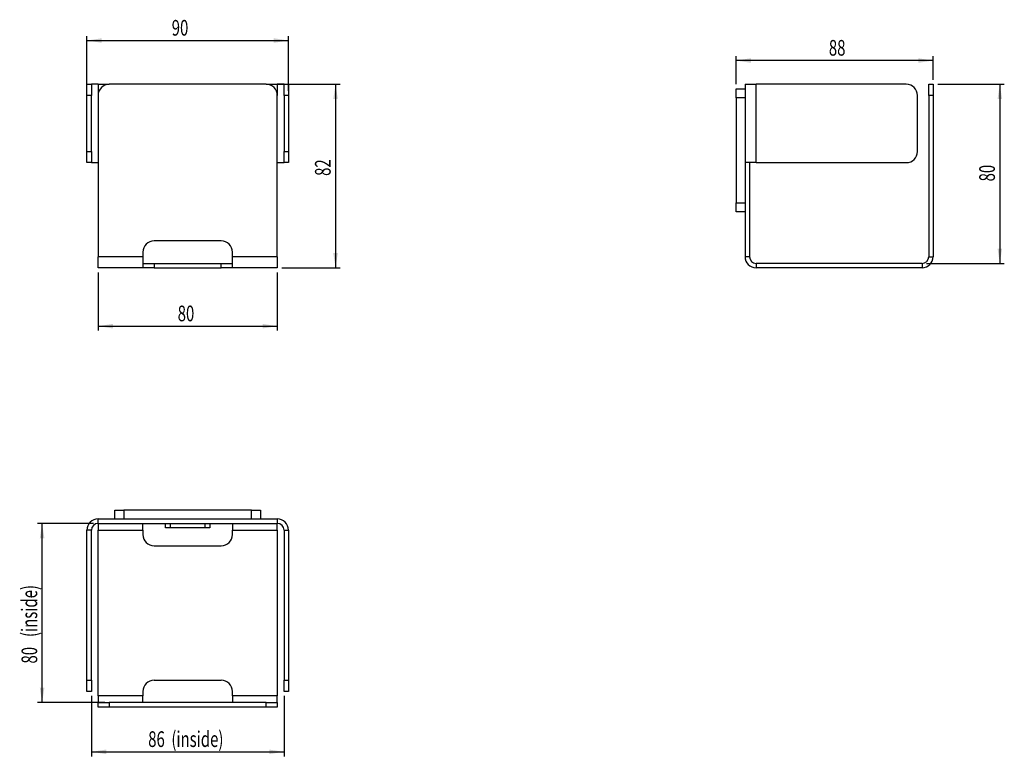
# Model space of a CAD drawing. Extents: x 94 to 314, y 93 to 257.
import ezdxf
from ezdxf.enums import TextEntityAlignment as Align

# ---------------------------------------------------------------- set-up
doc = ezdxf.new("R2010")
doc.units = 0
doc.layers.get('0').update_dxf_attribs({"linetype": 'CONTINUOUS'})
doc.dimstyles.new('SLDDIMSTYLE0', dxfattribs={"dimtxt": 3.5, "dimasz": 3.302, "dimexe": 0, "dimexo": 0.0625, "dimgap": 0.875, "dimtad": 1, "dimlfac": 2, "dimrnd": 1e-09, "dimzin": 12, "dimsah": 1, "dimcen": 0.09, "dimazin": 3, "dimtfac": 1, "dimtofl": 0, "dimtmove": 0, "dimatfit": 3})

# ---------------------------------------------------------------- blocks, each defined once
blk = doc.blocks.new('_D')
at = {"color": 7, "linetype": 'CONTINUOUS'}
for p, q in [((109.28, 241.56), (109.28, 253.83)), ((109.28, 252.83), (154.28, 252.83)), ((154.28, 241.56), (154.28, 253.83))]:
    blk.add_line(p, q, dxfattribs=at)
for points in [[(109.28, 252.83), (112.58, 252.32), (112.58, 253.34)], [(154.28, 252.83), (150.98, 253.34), (150.98, 252.32)]]:
    blk.add_solid(points, dxfattribs=at)
at = {"color": 7, "linetype": 'CONTINUOUS', "width": 0.7}
blk.add_text('90', height=3.5, dxfattribs=at).set_placement((128.21, 252.83, -22), align=Align.BOTTOM_LEFT)
blk = doc.blocks.new('_D_1')
at = {"color": 7, "linetype": 'CONTINUOUS'}
for p, q in [((111.78, 201.06), (111.78, 188.04)), ((151.78, 201.06), (151.78, 188.04)), ((111.78, 189.04), (151.78, 189.04))]:
    blk.add_line(p, q, dxfattribs=at)
for points in [[(111.78, 189.04), (115.08, 188.53), (115.08, 189.55)], [(151.78, 189.04), (148.48, 189.55), (148.48, 188.53)]]:
    blk.add_solid(points, dxfattribs=at)
at = {"color": 7, "linetype": 'CONTINUOUS', "width": 0.7}
blk.add_text('80', height=3.5, dxfattribs=at).set_placement((129.54, 189.04, -22), align=Align.BOTTOM_LEFT)
blk = doc.blocks.new('_D_2')
at = {"color": 7, "linetype": 'CONTINUOUS'}
for p, q in [((150.28, 243.06), (165.78, 243.06)), ((164.78, 243.06), (164.78, 202.06)), ((152.78, 202.06), (165.78, 202.06))]:
    blk.add_line(p, q, dxfattribs=at)
for points in [[(164.78, 243.06), (164.27, 239.76), (165.29, 239.76)], [(164.78, 202.06), (165.29, 205.36), (164.27, 205.36)]]:
    blk.add_solid(points, dxfattribs=at)
at = {"color": 7, "linetype": 'CONTINUOUS', "width": 0.7}
blk.add_text('82', height=3.5, rotation=90, dxfattribs=at).set_placement((164.78, 222.6, -22), align=Align.BOTTOM_LEFT)
blk = doc.blocks.new('_D_3')
at = {"color": 7, "linetype": 'CONTINUOUS'}
for p, q in [((254.17, 243.06), (254.17, 249.36)), ((298.17, 248.36), (254.17, 248.36)), ((298.17, 244.06), (298.17, 249.36))]:
    blk.add_line(p, q, dxfattribs=at)
for points in [[(254.17, 248.36), (257.48, 247.85), (257.48, 248.87)], [(298.17, 248.36), (294.87, 248.87), (294.87, 247.85)]]:
    blk.add_solid(points, dxfattribs=at)
at = {"color": 7, "linetype": 'CONTINUOUS', "width": 0.7}
blk.add_text('88', height=3.5, dxfattribs=at).set_placement((274.88, 248.36), align=Align.BOTTOM_LEFT)
blk = doc.blocks.new('_D_4')
at = {"color": 7, "linetype": 'CONTINUOUS'}
for p, q in [((299.17, 243.06), (314.04, 243.06)), ((313.04, 243.06), (313.04, 203.06)), ((296.67, 203.06), (314.04, 203.06))]:
    blk.add_line(p, q, dxfattribs=at)
for points in [[(313.04, 243.06), (312.54, 239.76), (313.55, 239.76)], [(313.04, 203.06), (313.55, 206.36), (312.54, 206.36)]]:
    blk.add_solid(points, dxfattribs=at)
at = {"color": 7, "linetype": 'CONTINUOUS', "width": 0.7}
blk.add_text('80', height=3.5, rotation=90, dxfattribs=at).set_placement((313.04, 221.37), align=Align.BOTTOM_LEFT)
blk = doc.blocks.new('_D_5')
at = {"color": 7, "linetype": 'CONTINUOUS'}
for p, q in [((110.28, 106.48), (110.28, 92.98)), ((153.28, 106.48), (153.28, 92.98)), ((110.28, 93.98), (153.28, 93.98))]:
    blk.add_line(p, q, dxfattribs=at)
for points in [[(110.28, 93.98), (113.58, 93.48), (113.58, 94.49)], [(153.28, 93.98), (149.98, 94.49), (149.98, 93.48)]]:
    blk.add_solid(points, dxfattribs=at)
at = {"color": 7, "linetype": 'CONTINUOUS', "width": 0.7}
for s, p in [('(inside)', (128.13, 93.98, 5.75)), ('86', (122.96, 93.98, 5.75))]:
    blk.add_text(s, height=3.5, dxfattribs=at).set_placement(p, align=Align.BOTTOM_LEFT)
blk = doc.blocks.new('_D_6')
at = {"color": 7, "linetype": 'CONTINUOUS'}
for p, q in [((110.78, 144.98), (98.28, 144.98)), ((99.28, 104.98), (99.28, 144.98)), ((113.28, 104.98), (98.28, 104.98))]:
    blk.add_line(p, q, dxfattribs=at)
for points in [[(99.28, 144.98), (98.77, 141.68), (99.79, 141.68)], [(99.28, 104.98), (99.79, 108.29), (98.77, 108.29)]]:
    blk.add_solid(points, dxfattribs=at)
at = {"color": 7, "linetype": 'CONTINUOUS', "width": 0.7}
for s, p in [(' (inside)', (99.28, 118.87, 5.75)), ('80', (99.28, 113.7, 5.75))]:
    blk.add_text(s, height=3.5, rotation=90, dxfattribs=at).set_placement(p, align=Align.BOTTOM_LEFT)

msp = doc.modelspace()

# ---------------------------------------------------------------- linework, layer by layer
at = {"color": 7, "linetype": 'CONTINUOUS'}
for p, q in [((109.2773, 243.062), (110.2773, 243.062)), ((109.2773, 240.562), (109.2773, 243.062)), ((110.2773, 243.062), (110.2773, 240.562)), ((111.7773, 243.062), (110.2773, 243.062)), ((111.7773, 243.062), (114.2773, 243.062)), ((149.2773, 243.062), (114.2773, 243.062)), ((149.2773, 243.062), (151.7773, 243.062)), ((153.2773, 243.062), (151.7773, 243.062)), ((153.2773, 243.062), (154.2773, 243.062)), ((153.2773, 240.562), (153.2773, 243.062)), ((154.2773, 243.062), (154.2773, 240.562)), ((254.1746, 242.062), (256.1746, 242.062)), ((254.1746, 240.062), (254.1746, 242.062)), ((256.1746, 243.062), (258.6746, 243.062)), ((256.1746, 243.062), (256.1746, 225.562)), ((292.1746, 243.062), (258.6746, 243.062)), ((297.1746, 243.062), (298.1746, 243.062)), ((297.1746, 240.562), (297.1746, 243.062)), ((298.1746, 243.062), (298.1746, 240.562)), ((109.2773, 228.062), (109.2773, 240.562)), ((110.2773, 228.062), (110.2773, 240.562)), ((111.7773, 240.562), (111.7773, 204.562)), ((151.7773, 204.562), (151.7773, 240.562)), ((153.2773, 240.562), (153.2773, 228.062)), ((154.2773, 240.562), (154.2773, 228.062)), ((254.1746, 240.062), (254.1746, 216.562)), ((294.6746, 228.062), (294.6746, 240.562)), ((297.1746, 240.562), (297.1746, 204.562)), ((298.1746, 240.562), (298.1746, 204.562)), ((109.2773, 225.562), (109.2773, 228.062)), ((110.2773, 228.062), (110.2773, 225.562)), ((153.2773, 225.562), (153.2773, 228.062)), ((154.2773, 228.062), (154.2773, 225.562)), ((110.2773, 225.562), (109.2773, 225.562)), ((110.2773, 225.562), (111.7773, 225.562)), ((151.7773, 225.562), (153.2773, 225.562)), ((154.2773, 225.562), (153.2773, 225.562)), ((258.6746, 225.562), (256.1746, 225.562)), ((256.1746, 225.562), (256.1746, 204.562)), ((257.1746, 225.562), (257.1746, 204.562)), ((258.6746, 225.562), (292.1746, 225.562)), ((254.1746, 214.562), (254.1746, 216.562)), ((256.1746, 214.562), (254.1746, 214.562)), ((139.2773, 208.062), (124.2773, 208.062)), ((111.7773, 202.062), (111.7773, 204.562)), ((121.7773, 205.562), (121.7773, 204.562)), ((121.7773, 204.562), (121.7773, 202.062)), ((141.7773, 204.562), (141.7773, 205.562)), ((141.7773, 202.062), (141.7773, 204.562)), ((151.7773, 204.562), (151.7773, 202.062)), ((121.7773, 203.062), (124.2773, 203.062)), ((124.2773, 203.062), (139.2773, 203.062)), ((139.2773, 203.062), (141.7773, 203.062)), ((295.6746, 203.062), (258.6746, 203.062)), ((121.7773, 202.062), (111.7773, 202.062)), ((124.2773, 202.062), (121.7773, 202.062)), ((124.2773, 202.062), (139.2773, 202.062)), ((141.7773, 202.062), (139.2773, 202.062)), ((151.7773, 202.062), (141.7773, 202.062)), ((295.6746, 202.062), (258.6746, 202.062)), ((115.5273, 145.9836), (115.5273, 147.9836)), ((115.5273, 147.9836), (117.5273, 147.9836)), ((146.0273, 147.9836), (117.5273, 147.9836)), ((146.0273, 147.9836), (148.0273, 147.9836)), ((148.0273, 147.9836), (148.0273, 145.9836)), ((111.7773, 145.9836), (151.7773, 145.9836)), ((109.2773, 109.9836), (109.2773, 143.4836)), ((110.2773, 109.9836), (110.2773, 143.4836)), ((111.7773, 144.9836), (151.7773, 144.9836)), ((111.7773, 144.9836), (111.7773, 143.4836)), ((111.7773, 106.4836), (111.7773, 143.4836)), ((121.7773, 143.4836), (121.7773, 144.9836)), ((121.7773, 143.4836), (121.7773, 142.4836)), ((126.8523, 143.9836), (126.8523, 144.9836)), ((127.8523, 143.9836), (126.8523, 143.9836)), ((135.7023, 143.9836), (127.8523, 143.9836)), ((136.7023, 143.9836), (135.7023, 143.9836)), ((136.7023, 144.9836), (136.7023, 143.9836)), ((141.7773, 144.9836), (141.7773, 143.4836)), ((141.7773, 142.4836), (141.7773, 143.4836)), ((151.7773, 143.4836), (151.7773, 144.9836)), ((151.7773, 143.4836), (151.7773, 106.4836)), ((153.2773, 143.4836), (153.2773, 109.9836)), ((154.2773, 143.4836), (154.2773, 109.9836)), ((124.2773, 139.9836), (139.2773, 139.9836)), ((109.2773, 107.4836), (109.2773, 109.9836)), ((110.2773, 109.9836), (110.2773, 107.4836)), ((124.2773, 109.9836), (139.2773, 109.9836)), ((153.2773, 107.4836), (153.2773, 109.9836)), ((154.2773, 109.9836), (154.2773, 107.4836)), ((110.2773, 107.4836), (109.2773, 107.4836)), ((111.7773, 106.4836), (111.7773, 104.9836)), ((121.7773, 107.4836), (121.7773, 106.4836)), ((121.7773, 104.9836), (121.7773, 106.4836)), ((141.7773, 106.4836), (141.7773, 107.4836)), ((141.7773, 106.4836), (141.7773, 104.9836)), ((151.7773, 104.9836), (151.7773, 106.4836)), ((154.2773, 107.4836), (153.2773, 107.4836)), ((111.7773, 103.9836), (111.7773, 104.9836)), ((111.7773, 104.9836), (114.2773, 104.9836)), ((114.2773, 103.9836), (111.7773, 103.9836)), ((149.2773, 104.9836), (114.2773, 104.9836)), ((149.2773, 103.9836), (114.2773, 103.9836)), ((149.2773, 104.9836), (151.7773, 104.9836)), ((151.7773, 103.9836), (149.2773, 103.9836)), ((151.7773, 104.9836), (151.7773, 103.9836))]:
    msp.add_line(p, q, dxfattribs=at)
at = {"color": 8, "linetype": 'CONTINUOUS'}
for p, q in [((111.7773, 243.062), (111.7773, 240.562)), ((151.7773, 243.062), (151.7773, 240.562)), ((258.6746, 225.562), (258.6746, 243.062)), ((110.2773, 240.562), (109.2773, 240.562)), ((154.2773, 240.562), (153.2773, 240.562)), ((256.1746, 240.062), (254.1746, 240.062)), ((298.1746, 240.562), (297.1746, 240.562)), ((109.2773, 228.062), (110.2773, 228.062)), ((153.2773, 228.062), (154.2773, 228.062)), ((254.1746, 216.562), (256.1746, 216.562)), ((121.7773, 204.562), (111.7773, 204.562)), ((151.7773, 204.562), (141.7773, 204.562)), ((257.1746, 204.562), (256.1746, 204.562)), ((297.1746, 204.562), (298.1746, 204.562)), ((124.2773, 203.062), (124.2773, 202.062)), ((139.2773, 202.062), (139.2773, 203.062)), ((258.6746, 203.062), (258.6746, 202.062)), ((295.6746, 203.062), (295.6746, 202.062)), ((117.5273, 147.9836), (117.5273, 145.9836)), ((146.0273, 145.9836), (146.0273, 147.9836)), ((111.7773, 144.9836), (111.7773, 145.9836)), ((151.7773, 145.9836), (151.7773, 144.9836)), ((110.2773, 143.4836), (109.2773, 143.4836)), ((111.7773, 143.4836), (121.7773, 143.4836)), ((127.8523, 144.9836), (127.8523, 143.9836)), ((135.7023, 143.9836), (135.7023, 144.9836)), ((141.7773, 143.4836), (151.7773, 143.4836)), ((153.2773, 143.4836), (154.2773, 143.4836)), ((109.2773, 109.9836), (110.2773, 109.9836)), ((153.2773, 109.9836), (154.2773, 109.9836)), ((121.7773, 106.4836), (111.7773, 106.4836)), ((151.7773, 106.4836), (141.7773, 106.4836)), ((114.2773, 104.9836), (114.2773, 103.9836)), ((149.2773, 103.9836), (149.2773, 104.9836))]:
    msp.add_line(p, q, dxfattribs=at)
at = {"color": 7, "linetype": 'CONTINUOUS'}
for centre, radius, start, end in [((114.2773, 240.562), 2.5, 90, 180), ((149.2773, 240.562), 2.5, 0, 90), ((292.1746, 240.562), 2.5, 0, 90), ((292.1746, 228.062), 2.5, 270, 0), ((124.2773, 205.562), 2.5, 90, 180), ((139.2773, 205.562), 2.5, 0, 90), ((258.6746, 204.562), 2.5, 180, 270), ((258.6746, 204.562), 1.5, 180, 270), ((295.6746, 204.562), 2.5, 270, 0), ((295.6746, 204.562), 1.5, 270, 0), ((111.7773, 143.4836), 2.5, 90, 180), ((151.7773, 143.4836), 2.5, 0, 90), ((111.7773, 143.4836), 1.5, 90, 180), ((151.7773, 143.4836), 1.5, 0, 90), ((124.2773, 142.4836), 2.5, 180, 270), ((139.2773, 142.4836), 2.5, 270, 0), ((124.2773, 107.4836), 2.5, 90, 180), ((139.2773, 107.4836), 2.5, 0, 90)]:
    msp.add_arc(centre, radius, start, end, dxfattribs=at)

# ---------------------------------------------------------------- dimensions: what is measured, and where the dimension line sits
for base, p1, p2, picture, middle in [((154.2773, 252.829), (109.2773, 240.562), (154.2773, 240.562), '_D', (130.7965, 252.829)), ((254.1746, 248.3573), (298.1746, 243.062), (254.1746, 242.062), '_D_3', (277.4623, 248.3573)), ((151.7773, 189.0423), (111.7773, 202.062), (151.7773, 202.062), '_D_1', (132.1274, 189.0423))]:
    dim = msp.add_linear_dim(base=base, p1=p1, p2=p2, dimstyle='SLDDIMSTYLE0', dxfattribs=at)
    dim.commit()
    dim.dimension.update_dxf_attribs({"geometry": picture, "text_midpoint": middle, "dimtype": 160})
for base, p1, p2, picture, middle in [((164.7773, 202.062), (149.2773, 243.062), (151.7773, 202.062), '_D_2', (164.7773, 225.1838)), ((313.0436, 203.062), (298.1746, 243.062), (295.6746, 203.062), '_D_4', (313.0436, 223.9607))]:
    dim = msp.add_linear_dim(base=base, p1=p1, p2=p2, angle=90, dimstyle='SLDDIMSTYLE0', dxfattribs=at)
    dim.commit()
    dim.dimension.update_dxf_attribs({"geometry": picture, "text_midpoint": middle, "dimtype": 160})
dim = msp.add_linear_dim(base=(99.2773, 144.9836), p1=(114.2773, 104.9836), p2=(111.7773, 144.9836), angle=90, text='<> (inside)', dimstyle='SLDDIMSTYLE0', dxfattribs=at)
dim.commit()
dim.dimension.update_dxf_attribs({"geometry": '_D_6', "text_midpoint": (99.2773, 125.0293), "dimtype": 160})
dim = msp.add_linear_dim(base=(153.2773, 93.9836), p1=(110.2773, 107.4836), p2=(153.2773, 107.4836), text='<>(inside)', dimstyle='SLDDIMSTYLE0', dxfattribs=at)
dim.commit()
dim.dimension.update_dxf_attribs({"geometry": '_D_5', "text_midpoint": (133.6436, 93.9836), "dimtype": 160})

doc.saveas('drawing.dxf')
